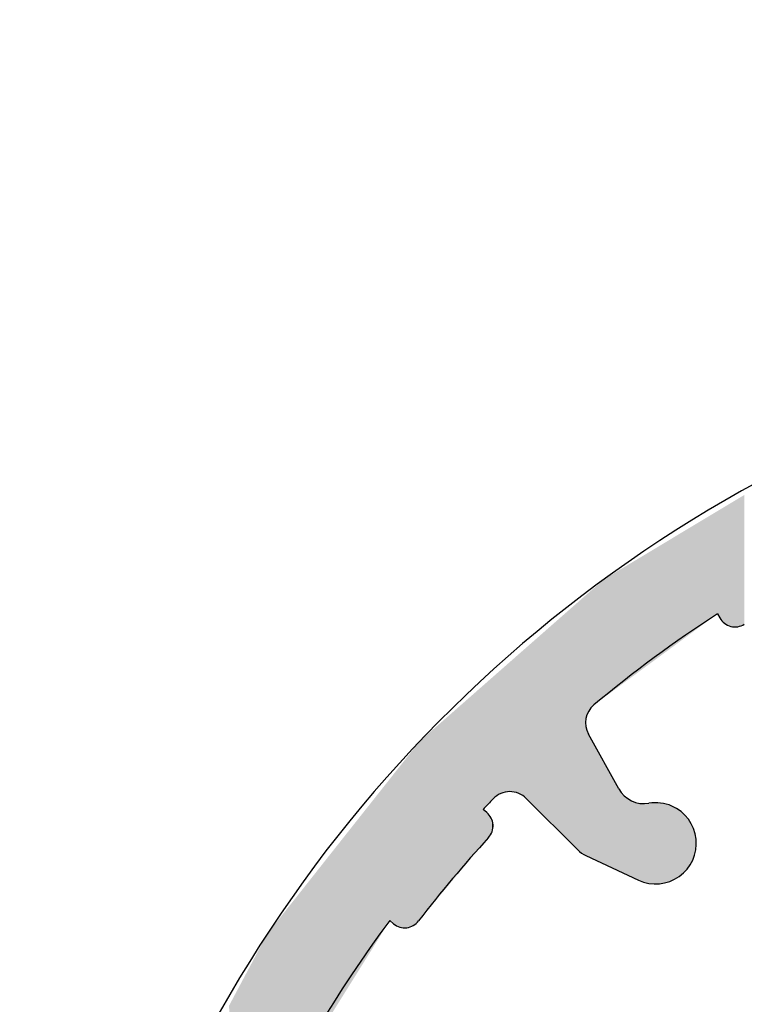
# Model space of a CAD drawing. Extents: x 0 to 420, y 0 to 297.
# Drawn here: x 49 to 55, y 256 to 265 of the extents above; entities that cross this region are included whole.
import ezdxf

# ---------------------------------------------------------------- set-up
doc = ezdxf.new("R2010")
doc.units = 0
doc.header["$LTSCALE"] = 7
doc.header["$MEASUREMENT"] = 0
doc.linetypes.add('CENTER', pattern=[2, 1.25, -0.25, 0.25, -0.25])
doc.layers.get('0').update_dxf_attribs({"color": 2, "linetype": 'CONTINUOUS'})
doc.layers.add('P25_CEN', color=7, linetype='CENTER')
doc.layers.add('P25_VOL', color=7, linetype='CONTINUOUS')

# ---------------------------------------------------------------- blocks, each defined once
blk = doc.blocks.new('*U29')
at = {"layer": 'P25_VOL', "linetype": 'Continuous'}
for points in [[(54.8365, 259.7255), (54.8091, 260.8199), (54.8365, 260.8364)], [(54.862, 259.7383), (54.8365, 260.8364), (54.862, 260.8517)], [(54.8365, 259.7255), (54.8365, 260.8364), (54.862, 259.7383)], [(54.6998, 259.74), (54.6776, 260.741), (54.6998, 260.7543)], [(54.725, 259.7266), (54.6998, 260.7543), (54.725, 260.7695)], [(54.6998, 259.74), (54.6998, 260.7543), (54.725, 259.7266)], [(54.7523, 259.7183), (54.725, 260.7695), (54.7523, 260.7858)], [(54.725, 259.7266), (54.725, 260.7695), (54.7523, 259.7183)], [(54.7807, 259.7153), (54.7523, 260.7858), (54.7807, 260.8029)], [(54.7523, 259.7183), (54.7523, 260.7858), (54.7807, 259.7153)], [(54.8091, 259.7178), (54.7807, 260.8029), (54.8091, 260.8199)], [(54.7807, 259.7153), (54.7807, 260.8029), (54.8091, 259.7178)], [(54.8091, 259.7178), (54.8091, 260.8199), (54.8365, 259.7255)], [(54.636, 259.8314), (54.4478, 260.603), (54.636, 260.716)], [(54.6451, 259.8044), (54.636, 260.716), (54.6451, 260.7215)], [(54.636, 259.8314), (54.636, 260.716), (54.6451, 259.8044)], [(54.6591, 259.7796), (54.6451, 260.7215), (54.6591, 260.7299)], [(54.6451, 259.8044), (54.6451, 260.7215), (54.6591, 259.7796)], [(54.6776, 259.7578), (54.6591, 260.7299), (54.6776, 260.741)], [(54.6591, 259.7796), (54.6591, 260.7299), (54.6776, 259.7578)], [(54.6776, 259.7578), (54.6776, 260.741), (54.6998, 259.74)], [(54.4026, 259.6595), (54.3865, 260.5662), (54.4026, 260.5759)], [(54.4183, 259.671), (54.4026, 260.5759), (54.4183, 260.5853)], [(54.4026, 259.6595), (54.4026, 260.5759), (54.4183, 259.671)], [(54.4293, 259.6792), (54.4183, 260.5853), (54.4293, 260.5919)], [(54.4183, 259.671), (54.4183, 260.5853), (54.4293, 259.6792)], [(54.4389, 259.6863), (54.4293, 260.5919), (54.4389, 260.5977)], [(54.4293, 259.6792), (54.4293, 260.5919), (54.4389, 259.6863)], [(54.4446, 259.6904), (54.4389, 260.5977), (54.4446, 260.6011)], [(54.4389, 259.6863), (54.4389, 260.5977), (54.4446, 259.6904)], [(54.4478, 259.6928), (54.4446, 260.6011), (54.4478, 260.603)], [(54.4446, 259.6904), (54.4446, 260.6011), (54.4478, 259.6928)], [(54.4478, 259.6928), (54.4478, 260.603), (54.636, 259.8314)], [(54.2646, 259.5578), (54.2373, 260.4767), (54.2646, 260.4931)], [(54.2944, 259.5798), (54.2646, 260.4931), (54.2944, 260.511)], [(54.2646, 259.5578), (54.2646, 260.4931), (54.2944, 259.5798)], [(54.3188, 259.5978), (54.2944, 260.511), (54.3188, 260.5256)], [(54.2944, 259.5798), (54.2944, 260.511), (54.3188, 259.5978)], [(54.3447, 259.6169), (54.3188, 260.5256), (54.3447, 260.5412)], [(54.3188, 259.5978), (54.3188, 260.5256), (54.3447, 259.6169)], [(54.3653, 259.632), (54.3447, 260.5412), (54.3653, 260.5535)], [(54.3447, 259.6169), (54.3447, 260.5412), (54.3653, 259.632)], [(54.3865, 259.6476), (54.3653, 260.5535), (54.3865, 260.5662)], [(54.3653, 259.632), (54.3653, 260.5535), (54.3865, 259.6476)], [(54.3865, 259.6476), (54.3865, 260.5662), (54.4026, 259.6595)], [(54.1382, 259.4647), (54.11, 260.4002), (54.1382, 260.4171)], [(54.141, 259.4668), (54.1382, 260.4171), (54.141, 260.4189)], [(54.1382, 259.4647), (54.1382, 260.4171), (54.141, 259.4668)], [(54.1649, 259.4844), (54.141, 260.4189), (54.1649, 260.4332)], [(54.141, 259.4668), (54.141, 260.4189), (54.1649, 259.4844)], [(54.1736, 259.4908), (54.1649, 260.4332), (54.1736, 260.4384)], [(54.1649, 259.4844), (54.1649, 260.4332), (54.1736, 259.4908)], [(54.1894, 259.5024), (54.1736, 260.4384), (54.1894, 260.4479)], [(54.1736, 259.4908), (54.1736, 260.4384), (54.1894, 259.5024)], [(54.2047, 259.5137), (54.1894, 260.4479), (54.2047, 260.4571)], [(54.1894, 259.5024), (54.1894, 260.4479), (54.2047, 259.5137)], [(54.2373, 259.5377), (54.2047, 260.4571), (54.2373, 260.4767)], [(54.2047, 259.5137), (54.2047, 260.4571), (54.2373, 259.5377)], [(54.2373, 259.5377), (54.2373, 260.4767), (54.2646, 259.5578)], [(53.9839, 259.3511), (53.9681, 260.315), (53.9839, 260.3246)], [(53.9964, 259.3603), (53.9839, 260.3246), (53.9964, 260.3321)], [(53.9839, 259.3511), (53.9839, 260.3246), (53.9964, 259.3603)], [(54.004, 259.3658), (53.9964, 260.3321), (54.004, 260.3366)], [(53.9964, 259.3603), (53.9964, 260.3321), (54.004, 259.3658)], [(54.0116, 259.3714), (54.004, 260.3366), (54.0116, 260.3412)], [(54.004, 259.3658), (54.004, 260.3366), (54.0116, 259.3714)], [(54.0275, 259.3832), (54.0116, 260.3412), (54.0275, 260.3507)], [(54.0116, 259.3714), (54.0116, 260.3412), (54.0275, 259.3832)], [(54.0402, 259.3925), (54.0275, 260.3507), (54.0402, 260.3583)], [(54.0275, 259.3832), (54.0275, 260.3507), (54.0402, 259.3925)], [(54.0537, 259.4024), (54.0402, 260.3583), (54.0537, 260.3664)], [(54.0402, 259.3925), (54.0402, 260.3583), (54.0537, 259.4024)], [(54.0759, 259.4188), (54.0537, 260.3664), (54.0759, 260.3798)], [(54.0537, 259.4024), (54.0537, 260.3664), (54.0759, 259.4188)], [(54.0815, 259.4229), (54.0759, 260.3798), (54.0815, 260.3831)], [(54.0759, 259.4188), (54.0759, 260.3798), (54.0815, 259.4229)], [(54.107, 259.4418), (54.0815, 260.3831), (54.107, 260.3985)], [(54.0815, 259.4229), (54.0815, 260.3831), (54.107, 259.4418)], [(54.11, 259.4439), (54.107, 260.3985), (54.11, 260.4002)], [(54.107, 259.4418), (54.107, 260.3985), (54.11, 259.4439)], [(54.11, 259.4439), (54.11, 260.4002), (54.1382, 259.4647)], [(53.8709, 259.2678), (53.8353, 260.2353), (53.8709, 260.2567)], [(53.9105, 259.2969), (53.8709, 260.2567), (53.9105, 260.2804)], [(53.8709, 259.2678), (53.8709, 260.2567), (53.9105, 259.2969)], [(53.9502, 259.3262), (53.9105, 260.2804), (53.9502, 260.3043)], [(53.9105, 259.2969), (53.9105, 260.2804), (53.9502, 259.3262)], [(53.9527, 259.3281), (53.9502, 260.3043), (53.9527, 260.3058)], [(53.9502, 259.3262), (53.9502, 260.3043), (53.9527, 259.3281)], [(53.957, 259.3312), (53.9527, 260.3058), (53.957, 260.3084)], [(53.9527, 259.3281), (53.9527, 260.3058), (53.957, 259.3312)], [(53.9681, 259.3394), (53.957, 260.3084), (53.9681, 260.315)], [(53.957, 259.3312), (53.957, 260.3084), (53.9681, 259.3394)], [(53.9681, 259.3394), (53.9681, 260.315), (53.9839, 259.3511)], [(53.7802, 259.201), (53.6531, 260.1259), (53.7802, 260.2022)], [(53.8047, 259.2191), (53.7802, 260.2022), (53.8047, 260.217)], [(53.7802, 259.201), (53.7802, 260.2022), (53.8047, 259.2191)], [(53.8353, 259.2416), (53.8047, 260.217), (53.8353, 260.2353)], [(53.8047, 259.2191), (53.8047, 260.217), (53.8353, 259.2416)], [(53.8353, 259.2416), (53.8353, 260.2353), (53.8709, 259.2678)], [(53.6531, 259.1073), (53.5657, 260.0491), (53.6531, 260.1259)], [(53.6531, 259.1073), (53.6531, 260.1259), (53.7802, 259.201)], [(53.4931, 257.7471), (53.4793, 259.9732), (53.4931, 259.9853)], [(53.4939, 257.7466), (53.4931, 259.9853), (53.4939, 259.986)], [(53.4931, 257.7471), (53.4931, 259.9853), (53.4939, 257.7466)], [(53.4945, 258.8982), (53.4939, 259.986), (53.4945, 259.9866)], [(53.4939, 258.8918), (53.4939, 259.986), (53.4945, 258.8982)], [(53.4964, 258.9179), (53.4945, 259.9866), (53.4964, 259.9883)], [(53.4945, 258.8982), (53.4945, 259.9866), (53.4964, 258.9179)], [(53.4972, 258.9261), (53.4964, 259.9883), (53.4972, 259.989)], [(53.4964, 258.9179), (53.4964, 259.9883), (53.4972, 258.9261)], [(53.4974, 258.9267), (53.4972, 259.989), (53.4974, 259.9891)], [(53.4972, 258.9261), (53.4972, 259.989), (53.4974, 258.9267)], [(53.5039, 258.9502), (53.4974, 259.9891), (53.5039, 259.9949)], [(53.4974, 258.9267), (53.4974, 259.9891), (53.5039, 258.9502)], [(53.5048, 258.9534), (53.5039, 259.9949), (53.5048, 259.9956)], [(53.5039, 258.9502), (53.5039, 259.9949), (53.5048, 258.9534)], [(53.5049, 258.9536), (53.5048, 259.9956), (53.5049, 259.9957)], [(53.5048, 258.9534), (53.5048, 259.9956), (53.5049, 258.9536)], [(53.5065, 258.9593), (53.5049, 259.9957), (53.5065, 259.9971)], [(53.5049, 258.9536), (53.5049, 259.9957), (53.5065, 258.9593)], [(53.5096, 258.966), (53.5065, 259.9971), (53.5096, 259.9999)], [(53.5065, 258.9593), (53.5065, 259.9971), (53.5096, 258.966)], [(53.5099, 258.9666), (53.5096, 259.9999), (53.5099, 260.0001)], [(53.5096, 258.966), (53.5096, 259.9999), (53.5099, 258.9666)], [(53.5189, 258.9856), (53.5099, 260.0001), (53.5189, 260.008)], [(53.5099, 258.9666), (53.5099, 260.0001), (53.5189, 258.9856)], [(53.5213, 258.9905), (53.5189, 260.008), (53.5213, 260.0101)], [(53.5189, 258.9856), (53.5189, 260.008), (53.5213, 258.9905)], [(53.5412, 259.0186), (53.5213, 260.0101), (53.5412, 260.0276)], [(53.5213, 258.9905), (53.5213, 260.0101), (53.5412, 259.0186)], [(53.5657, 259.0429), (53.5412, 260.0276), (53.5657, 260.0491)], [(53.5412, 259.0186), (53.5412, 260.0276), (53.5657, 259.0429)], [(53.5657, 259.0429), (53.5657, 260.0491), (53.6531, 259.1073)], [(53.4263, 257.7944), (53.3288, 259.8409), (53.4263, 259.9266)], [(53.4341, 257.7878), (53.4263, 259.9266), (53.4341, 259.9335)], [(53.4263, 257.7944), (53.4263, 259.9266), (53.4341, 257.7878)], [(53.4444, 257.7792), (53.4341, 259.9335), (53.4444, 259.9425)], [(53.4341, 257.7878), (53.4341, 259.9335), (53.4444, 257.7792)], [(53.4575, 257.7682), (53.4444, 259.9425), (53.4575, 259.9541)], [(53.4444, 257.7792), (53.4444, 259.9425), (53.4575, 257.7682)], [(53.4597, 257.7664), (53.4575, 259.9541), (53.4597, 259.956)], [(53.4575, 257.7682), (53.4575, 259.9541), (53.4597, 257.7664)], [(53.4599, 257.7663), (53.4597, 259.956), (53.4599, 259.9561)], [(53.4597, 257.7664), (53.4597, 259.956), (53.4599, 257.7663)], [(53.4774, 257.7562), (53.4599, 259.9561), (53.4774, 259.9715)], [(53.4599, 257.7663), (53.4599, 259.9561), (53.4774, 257.7562)], [(53.4793, 257.755), (53.4774, 259.9715), (53.4793, 259.9732)], [(53.4774, 257.7562), (53.4774, 259.9715), (53.4793, 257.755)], [(53.4793, 257.755), (53.4793, 259.9732), (53.4931, 257.7471)], [(53.3108, 257.9099), (53.2757, 259.7943), (53.3108, 259.8252)], [(53.3108, 257.9099), (53.3108, 259.8252), (53.3109, 257.9098)], [(53.3109, 257.9098), (53.3108, 259.8252), (53.3109, 259.8252)], [(53.3288, 257.8919), (53.3109, 259.8252), (53.3288, 259.8409)], [(53.3109, 257.9098), (53.3109, 259.8252), (53.3288, 257.8919)], [(53.3288, 257.8919), (53.3288, 259.8409), (53.3288, 257.8919)], [(53.3288, 257.8919), (53.3288, 259.8409), (53.3288, 259.8409)], [(53.3288, 257.8919), (53.3288, 259.8409), (53.4263, 257.7944)], [(53.2244, 257.9963), (53.159, 259.6918), (53.2244, 259.7492)], [(53.2245, 257.9961), (53.2244, 259.7492), (53.2245, 259.7493)], [(53.2244, 257.9963), (53.2244, 259.7492), (53.2245, 257.9961)], [(53.2756, 257.9451), (53.2245, 259.7493), (53.2756, 259.7942)], [(53.2245, 257.9961), (53.2245, 259.7493), (53.2756, 257.9451)], [(53.2757, 257.945), (53.2756, 259.7942), (53.2757, 259.7943)], [(53.2756, 257.9451), (53.2756, 259.7942), (53.2757, 257.945)], [(53.2757, 257.945), (53.2757, 259.7943), (53.3108, 257.9099)], [(53.1527, 258.068), (53.0961, 259.6364), (53.1527, 259.6862)], [(53.159, 258.0616), (53.1527, 259.6862), (53.159, 259.6918)], [(53.1527, 258.068), (53.1527, 259.6862), (53.159, 258.0616)], [(53.159, 258.0616), (53.159, 259.6918), (53.2244, 257.9963)], [(53.0298, 258.1909), (52.9833, 259.5373), (53.0298, 259.5782)], [(53.0961, 258.1246), (53.0298, 259.5782), (53.0961, 259.6364)], [(53.0298, 258.1909), (53.0298, 259.5782), (53.0961, 258.1246)], [(53.0961, 258.1246), (53.0961, 259.6364), (53.1527, 258.068)], [(52.9256, 258.2776), (52.8924, 259.4575), (52.9256, 259.4866)], [(52.9557, 258.2604), (52.9256, 259.4866), (52.9557, 259.5131)], [(52.9256, 258.2776), (52.9256, 259.4866), (52.9557, 258.2604)], [(52.9562, 258.26), (52.9557, 259.5131), (52.9562, 259.5135)], [(52.9557, 258.2604), (52.9557, 259.5131), (52.9562, 258.26)], [(52.9833, 258.2374), (52.9562, 259.5135), (52.9833, 259.5373)], [(52.9562, 258.26), (52.9562, 259.5135), (52.9833, 258.2374)], [(52.9833, 258.2374), (52.9833, 259.5373), (53.0298, 258.1909)], [(52.8224, 258.295), (52.7927, 259.3698), (52.8224, 259.3959)], [(52.8576, 258.2954), (52.8224, 259.3959), (52.8576, 259.4269)], [(52.8224, 258.295), (52.8224, 259.3959), (52.8576, 258.2954)], [(52.8759, 258.2923), (52.8576, 259.4269), (52.8759, 259.4429)], [(52.8576, 258.2954), (52.8576, 259.4269), (52.8759, 258.2923)], [(52.8924, 258.2895), (52.8759, 259.4429), (52.8924, 259.4575)], [(52.8759, 258.2923), (52.8759, 259.4429), (52.8924, 258.2895)], [(52.8924, 258.2895), (52.8924, 259.4575), (52.9256, 258.2776)], [(52.7196, 258.2537), (52.7128, 259.2996), (52.7196, 259.3056)], [(52.7244, 258.2579), (52.7196, 259.3056), (52.7244, 259.3098)], [(52.7196, 258.2537), (52.7196, 259.3056), (52.7244, 258.2579)], [(52.7355, 258.2645), (52.7244, 259.3098), (52.7355, 259.3196)], [(52.7244, 258.2579), (52.7244, 259.3098), (52.7355, 258.2645)], [(52.7397, 258.267), (52.7355, 259.3196), (52.7397, 259.3233)], [(52.7355, 258.2645), (52.7355, 259.3196), (52.7397, 258.267)], [(52.7489, 258.2725), (52.7397, 259.3233), (52.7489, 259.3314)], [(52.7397, 258.267), (52.7397, 259.3233), (52.7489, 258.2725)], [(52.7547, 258.276), (52.7489, 259.3314), (52.7547, 259.3364)], [(52.7489, 258.2725), (52.7489, 259.3314), (52.7547, 258.276)], [(52.7562, 258.2766), (52.7547, 259.3364), (52.7562, 259.3378)], [(52.7547, 258.276), (52.7547, 259.3364), (52.7562, 258.2766)], [(52.7593, 258.2777), (52.7562, 259.3378), (52.7593, 259.3405)], [(52.7562, 258.2766), (52.7562, 259.3378), (52.7593, 258.2777)], [(52.7643, 258.2796), (52.7593, 259.3405), (52.7643, 259.3449)], [(52.7593, 258.2777), (52.7593, 259.3405), (52.7643, 258.2796)], [(52.7643, 258.2796), (52.7643, 259.3449), (52.7644, 258.2797)], [(52.7644, 258.2797), (52.7643, 259.3449), (52.7644, 259.3449)], [(52.7662, 258.2804), (52.7644, 259.3449), (52.7662, 259.3465)], [(52.7644, 258.2797), (52.7644, 259.3449), (52.7662, 258.2804)], [(52.7687, 258.2813), (52.7662, 259.3465), (52.7687, 259.3488)], [(52.7662, 258.2804), (52.7662, 259.3465), (52.7687, 258.2813)], [(52.7694, 258.2816), (52.7687, 259.3488), (52.7694, 259.3493)], [(52.7687, 258.2813), (52.7687, 259.3488), (52.7694, 258.2816)], [(52.7859, 258.2878), (52.7694, 259.3493), (52.7859, 259.3638)], [(52.7694, 258.2816), (52.7694, 259.3493), (52.7859, 258.2878)], [(52.7877, 258.2885), (52.7859, 259.3638), (52.7877, 259.3654)], [(52.7859, 258.2878), (52.7859, 259.3638), (52.7877, 258.2885)], [(52.7927, 258.2894), (52.7877, 259.3654), (52.7927, 259.3698)], [(52.7877, 258.2885), (52.7877, 259.3654), (52.7927, 258.2894)], [(52.7927, 258.2894), (52.7927, 259.3698), (52.8224, 258.295)], [(52.6236, 258.1568), (52.6199, 259.2179), (52.6236, 259.2212)], [(52.6251, 258.1584), (52.6236, 259.2212), (52.6251, 259.2226)], [(52.6236, 258.1568), (52.6236, 259.2212), (52.6251, 258.1584)], [(52.6283, 258.1618), (52.6251, 259.2226), (52.6283, 259.2254)], [(52.6251, 258.1584), (52.6251, 259.2226), (52.6283, 258.1618)], [(52.6312, 258.1648), (52.6283, 259.2254), (52.6312, 259.2279)], [(52.6283, 258.1618), (52.6283, 259.2254), (52.6312, 258.1648)], [(52.6313, 258.1648), (52.6312, 259.2279), (52.6313, 259.228)], [(52.6312, 258.1648), (52.6312, 259.2279), (52.6313, 258.1648)], [(52.6335, 258.1672), (52.6313, 259.228), (52.6335, 259.2299)], [(52.6313, 258.1648), (52.6313, 259.228), (52.6335, 258.1672)], [(52.6446, 258.1788), (52.6335, 259.2299), (52.6446, 259.2397)], [(52.6335, 258.1672), (52.6335, 259.2299), (52.6446, 258.1788)], [(52.6532, 258.1879), (52.6446, 259.2397), (52.6532, 259.2472)], [(52.6446, 258.1788), (52.6446, 259.2397), (52.6532, 258.1879)], [(52.6561, 258.1909), (52.6532, 259.2472), (52.6561, 259.2498)], [(52.6532, 258.1879), (52.6532, 259.2472), (52.6561, 258.1909)], [(52.6573, 258.1922), (52.6561, 259.2498), (52.6573, 259.2509)], [(52.6561, 258.1909), (52.6561, 259.2498), (52.6573, 258.1922)], [(52.6581, 258.193), (52.6573, 259.2509), (52.6581, 259.2516)], [(52.6573, 258.1922), (52.6573, 259.2509), (52.6581, 258.193)], [(52.6713, 258.2068), (52.6581, 259.2516), (52.6713, 259.2631)], [(52.6581, 258.193), (52.6581, 259.2516), (52.6713, 258.2068)], [(52.6736, 258.2093), (52.6713, 259.2631), (52.6736, 259.2652)], [(52.6713, 258.2068), (52.6713, 259.2631), (52.6736, 258.2093)], [(52.6745, 258.2102), (52.6736, 259.2652), (52.6745, 259.266)], [(52.6736, 258.2093), (52.6736, 259.2652), (52.6745, 258.2102)], [(52.6846, 258.2208), (52.6745, 259.266), (52.6846, 259.2748)], [(52.6745, 258.2102), (52.6745, 259.266), (52.6846, 258.2208)], [(52.6848, 258.2211), (52.6846, 259.2748), (52.6848, 259.275)], [(52.6846, 258.2208), (52.6846, 259.2748), (52.6848, 258.2211)], [(52.6871, 258.2234), (52.6848, 259.275), (52.6871, 259.277)], [(52.6848, 258.2211), (52.6848, 259.275), (52.6871, 258.2234)], [(52.6906, 258.2271), (52.6871, 259.277), (52.6906, 259.2801)], [(52.6871, 258.2234), (52.6871, 259.277), (52.6906, 258.2271)], [(52.6934, 258.2301), (52.6906, 259.2801), (52.6934, 259.2826)], [(52.6906, 258.2271), (52.6906, 259.2801), (52.6934, 258.2301)], [(52.6945, 258.2313), (52.6934, 259.2826), (52.6945, 259.2836)], [(52.6934, 258.2301), (52.6934, 259.2826), (52.6945, 258.2313)], [(52.6967, 258.2336), (52.6945, 259.2836), (52.6967, 259.2855)], [(52.6945, 258.2313), (52.6945, 259.2836), (52.6967, 258.2336)], [(52.6978, 258.2347), (52.6967, 259.2855), (52.6978, 259.2864)], [(52.6967, 258.2336), (52.6967, 259.2855), (52.6978, 258.2347)], [(52.7084, 258.244), (52.6978, 259.2864), (52.7084, 259.2958)], [(52.6978, 258.2347), (52.6978, 259.2864), (52.7084, 258.244)], [(52.7128, 258.2478), (52.7084, 259.2958), (52.7128, 259.2996)], [(52.7084, 258.244), (52.7084, 259.2958), (52.7128, 258.2478)], [(52.7128, 258.2478), (52.7128, 259.2996), (52.7196, 258.2537)], [(52.5439, 257.7644), (52.4716, 259.0877), (52.5439, 259.1512)], [(52.5594, 257.7829), (52.5439, 259.1512), (52.5594, 259.1648)], [(52.5439, 257.7644), (52.5439, 259.1512), (52.5594, 257.7829)], [(52.5791, 257.8064), (52.5594, 259.1648), (52.5791, 259.1821)], [(52.5594, 257.7829), (52.5594, 259.1648), (52.5791, 257.8064)], [(52.6024, 257.8341), (52.5791, 259.1821), (52.6024, 259.2026)], [(52.5791, 257.8064), (52.5791, 259.1821), (52.6024, 257.8341)], [(52.6063, 257.8388), (52.6024, 259.2026), (52.6063, 259.206)], [(52.6024, 257.8341), (52.6024, 259.2026), (52.6063, 257.8388)], [(52.6178, 258.1507), (52.6063, 259.206), (52.6178, 259.2162)], [(52.6063, 258.1386), (52.6063, 259.206), (52.6178, 258.1507)], [(52.6191, 258.152), (52.6178, 259.2162), (52.6191, 259.2172)], [(52.6178, 258.1507), (52.6178, 259.2162), (52.6191, 258.152)], [(52.6199, 258.1529), (52.6191, 259.2172), (52.6199, 259.2179)], [(52.6191, 258.152), (52.6191, 259.2172), (52.6199, 258.1529)], [(52.6199, 258.1529), (52.6199, 259.2179), (52.6236, 258.1568)], [(52.4331, 257.6324), (52.4275, 259.0489), (52.4331, 259.0538)], [(52.4471, 257.6491), (52.4331, 259.0538), (52.4471, 259.0662)], [(52.4331, 257.6324), (52.4331, 259.0538), (52.4471, 257.6491)], [(52.4544, 257.6577), (52.4471, 259.0662), (52.4544, 259.0725)], [(52.4471, 257.6491), (52.4471, 259.0662), (52.4544, 257.6577)], [(52.4716, 257.6783), (52.4544, 259.0725), (52.4716, 259.0877)], [(52.4544, 257.6577), (52.4544, 259.0725), (52.4716, 257.6783)], [(52.4716, 257.6783), (52.4716, 259.0877), (52.5439, 257.7644)], [(52.4029, 257.5964), (52.0637, 258.7292), (52.4029, 259.0273)], [(52.405, 257.5989), (52.4029, 259.0273), (52.405, 259.0292)], [(52.4029, 257.5964), (52.4029, 259.0273), (52.405, 257.5989)], [(52.407, 257.6013), (52.405, 259.0292), (52.407, 259.0309)], [(52.405, 257.5989), (52.405, 259.0292), (52.407, 257.6013)], [(52.4133, 257.6088), (52.407, 259.0309), (52.4133, 259.0364)], [(52.407, 257.6013), (52.407, 259.0309), (52.4133, 257.6088)], [(52.4172, 257.6134), (52.4133, 259.0364), (52.4172, 259.0398)], [(52.4133, 257.6088), (52.4133, 259.0364), (52.4172, 257.6134)], [(52.4275, 257.6257), (52.4172, 259.0398), (52.4275, 259.0489)], [(52.4172, 257.6134), (52.4172, 259.0398), (52.4275, 257.6257)], [(52.4275, 257.6257), (52.4275, 259.0489), (52.4331, 257.6324)], [(53.4939, 257.7466), (53.4939, 258.8918), (53.4945, 257.7463)], [(53.4945, 257.7463), (53.4939, 258.8918), (53.4945, 258.8834)], [(53.4945, 257.7463), (53.4945, 258.8834), (53.4964, 257.7452)], [(53.4964, 257.7452), (53.4945, 258.8834), (53.4964, 258.8574)], [(53.4964, 257.7452), (53.4964, 258.8574), (53.4972, 257.7447)], [(53.4972, 257.7447), (53.4964, 258.8574), (53.4972, 258.8542)], [(53.4972, 257.7447), (53.4972, 258.8542), (53.4974, 257.7446)], [(53.4974, 257.7446), (53.4972, 258.8542), (53.4974, 258.8536)], [(53.4974, 257.7446), (53.4974, 258.8536), (53.5039, 257.7416)], [(53.5039, 257.7416), (53.4974, 258.8536), (53.5039, 258.8277)], [(53.5039, 257.7416), (53.5039, 258.8277), (53.5048, 257.7411)], [(53.5048, 257.7411), (53.5039, 258.8277), (53.5048, 258.8242)], [(53.5048, 257.7411), (53.5048, 258.8242), (53.5049, 257.7411)], [(53.5049, 257.7411), (53.5048, 258.8242), (53.5049, 258.824)], [(53.5049, 257.7411), (53.5049, 258.824), (53.5065, 257.7404)], [(53.5065, 257.7404), (53.5049, 258.824), (53.5065, 258.8204)], [(53.5065, 257.7404), (53.5065, 258.8204), (53.5096, 257.7389)], [(53.5096, 257.7389), (53.5065, 258.8204), (53.5096, 258.8133)], [(53.5096, 257.7389), (53.5096, 258.8133), (53.5099, 257.7388)], [(53.5099, 257.7388), (53.5096, 258.8133), (53.5099, 258.8126)], [(53.5099, 257.7388), (53.5099, 258.8126), (53.5189, 257.7346)], [(53.5189, 257.7346), (53.5099, 258.8126), (53.5189, 258.7925)], [(52.0551, 257.1819), (52.0356, 258.6937), (52.0551, 258.7183)], [(52.0637, 257.1922), (52.0551, 258.7183), (52.0637, 258.7292)], [(52.0551, 257.1819), (52.0551, 258.7183), (52.0637, 257.1922)], [(52.0637, 257.1922), (52.0637, 258.7292), (52.4029, 257.5964)], [(53.5189, 257.7346), (53.5189, 258.7925), (53.5213, 257.7335)], [(53.5213, 257.7335), (53.5189, 258.7925), (53.5213, 258.7882)], [(53.5213, 257.7335), (53.5213, 258.7882), (53.5412, 257.7242)], [(53.5412, 257.7242), (53.5213, 258.7882), (53.5412, 258.7523)], [(53.5412, 257.7242), (53.5412, 258.7523), (53.5657, 257.7128)], [(53.5657, 257.7128), (53.5412, 258.7523), (53.5657, 258.7081)], [(51.9868, 257.132), (51.9789, 258.6221), (51.9868, 258.632)], [(51.9886, 257.1329), (51.9868, 258.632), (51.9886, 258.6342)], [(51.9868, 257.132), (51.9868, 258.632), (51.9886, 257.1329)], [(51.9908, 257.1339), (51.9886, 258.6342), (51.9908, 258.6371)], [(51.9886, 257.1329), (51.9886, 258.6342), (51.9908, 257.1339)], [(52.0126, 257.1442), (51.9908, 258.6371), (52.0126, 258.6646)], [(51.9908, 257.1339), (51.9908, 258.6371), (52.0126, 257.1442)], [(52.0356, 257.161), (52.0126, 258.6646), (52.0356, 258.6937)], [(52.0126, 257.1442), (52.0126, 258.6646), (52.0356, 257.161)], [(52.0356, 257.161), (52.0356, 258.6937), (52.0551, 257.1819)], [(53.5657, 257.7128), (53.5657, 258.7081), (53.6531, 257.672)], [(53.6531, 257.672), (53.5657, 258.7081), (53.6531, 258.5505)], [(51.9307, 257.1233), (51.9097, 258.5346), (51.9307, 258.5611)], [(51.9422, 257.124), (51.9307, 258.5611), (51.9422, 258.5756)], [(51.9307, 257.1233), (51.9307, 258.5611), (51.9422, 257.124)], [(51.9431, 257.124), (51.9422, 258.5756), (51.9431, 258.5768)], [(51.9422, 257.124), (51.9422, 258.5756), (51.9431, 257.124)], [(51.9532, 257.1246), (51.9431, 258.5768), (51.9532, 258.5895)], [(51.9431, 257.124), (51.9431, 258.5768), (51.9532, 257.1246)], [(51.9592, 257.125), (51.9532, 258.5895), (51.9592, 258.5971)], [(51.9532, 257.1246), (51.9532, 258.5895), (51.9592, 257.125)], [(51.9722, 257.1283), (51.9592, 258.5971), (51.9722, 258.6135)], [(51.9592, 257.125), (51.9592, 258.5971), (51.9722, 257.1283)], [(51.9789, 257.13), (51.9722, 258.6135), (51.9789, 258.6221)], [(51.9722, 257.1283), (51.9722, 258.6135), (51.9789, 257.13)], [(51.9789, 257.13), (51.9789, 258.6221), (51.9868, 257.132)], [(53.6531, 257.672), (53.6531, 258.5505), (53.7802, 257.6127)], [(53.7802, 257.6127), (53.6531, 258.5505), (53.7802, 258.3212)], [(51.8505, 257.15), (51.8402, 258.4468), (51.8505, 258.4598)], [(51.8575, 257.1461), (51.8505, 258.4598), (51.8575, 258.4686)], [(51.8505, 257.15), (51.8505, 258.4598), (51.8575, 257.1461)], [(51.8651, 257.1418), (51.8575, 258.4686), (51.8651, 258.4782)], [(51.8575, 257.1461), (51.8575, 258.4686), (51.8651, 257.1418)], [(51.8734, 257.1371), (51.8651, 258.4782), (51.8734, 258.4887)], [(51.8651, 257.1418), (51.8651, 258.4782), (51.8734, 257.1371)], [(51.874, 257.1368), (51.8734, 258.4887), (51.874, 258.4895)], [(51.8734, 257.1371), (51.8734, 258.4887), (51.874, 257.1368)], [(51.8754, 257.136), (51.874, 258.4895), (51.8754, 258.4912)], [(51.874, 257.1368), (51.874, 258.4895), (51.8754, 257.136)], [(51.8875, 257.132), (51.8754, 258.4912), (51.8875, 258.5066)], [(51.8754, 257.136), (51.8754, 258.4912), (51.8875, 257.132)], [(51.8993, 257.128), (51.8875, 258.5066), (51.8993, 258.5215)], [(51.8875, 257.132), (51.8875, 258.5066), (51.8993, 257.128)], [(51.9024, 257.127), (51.8993, 258.5215), (51.9024, 258.5254)], [(51.8993, 257.128), (51.8993, 258.5215), (51.9024, 257.127)], [(51.9087, 257.1262), (51.9024, 258.5254), (51.9087, 258.5333)], [(51.9024, 257.127), (51.9024, 258.5254), (51.9087, 257.1262)], [(51.9097, 257.126), (51.9087, 258.5333), (51.9097, 258.5346)], [(51.9087, 257.1262), (51.9087, 258.5333), (51.9097, 257.126)], [(51.9097, 257.126), (51.9097, 258.5346), (51.9307, 257.1233)], [(51.7864, 257.1515), (51.7697, 258.3577), (51.7864, 258.3788)], [(51.8008, 257.1746), (51.7864, 258.3788), (51.8008, 258.397)], [(51.7864, 257.1515), (51.7864, 258.3788), (51.8008, 257.1746)], [(51.8041, 257.1798), (51.8008, 258.397), (51.8041, 258.4011)], [(51.8008, 257.1746), (51.8008, 258.397), (51.8041, 257.1798)], [(51.8064, 257.1835), (51.8041, 258.4011), (51.8064, 258.404)], [(51.8041, 257.1798), (51.8041, 258.4011), (51.8064, 257.1835)], [(51.8108, 257.1906), (51.8064, 258.404), (51.8108, 258.4097)], [(51.8064, 257.1835), (51.8064, 258.404), (51.8108, 257.1906)], [(51.8222, 257.1765), (51.8108, 258.4097), (51.8222, 258.424)], [(51.8108, 257.1906), (51.8108, 258.4097), (51.8222, 257.1765)], [(51.8287, 257.1684), (51.8222, 258.424), (51.8287, 258.4323)], [(51.8222, 257.1765), (51.8222, 258.424), (51.8287, 257.1684)], [(51.8372, 257.1613), (51.8287, 258.4323), (51.8372, 258.4429)], [(51.8287, 257.1684), (51.8287, 258.4323), (51.8372, 257.1613)], [(51.8373, 257.1611), (51.8372, 258.4429), (51.8373, 258.4432)], [(51.8372, 257.1613), (51.8372, 258.4429), (51.8373, 257.1611)], [(51.8402, 257.1587), (51.8373, 258.4432), (51.8402, 258.4468)], [(51.8373, 257.1611), (51.8373, 258.4432), (51.8402, 257.1587)], [(51.8402, 257.1587), (51.8402, 258.4468), (51.8505, 257.15)], [(51.7312, 257.0632), (51.7045, 258.2754), (51.7312, 258.309)], [(51.7333, 257.0666), (51.7312, 258.309), (51.7333, 258.3117)], [(51.7312, 257.0632), (51.7312, 258.309), (51.7333, 257.0666)], [(51.7346, 257.0687), (51.7333, 258.3117), (51.7346, 258.3134)], [(51.7333, 257.0666), (51.7333, 258.3117), (51.7346, 257.0687)], [(51.7417, 257.0799), (51.7346, 258.3134), (51.7417, 258.3223)], [(51.7346, 257.0687), (51.7346, 258.3134), (51.7417, 257.0799)], [(51.7547, 257.1007), (51.7417, 258.3223), (51.7547, 258.3387)], [(51.7417, 257.0799), (51.7417, 258.3223), (51.7547, 257.1007)], [(51.7658, 257.1185), (51.7547, 258.3387), (51.7658, 258.3527)], [(51.7547, 257.1007), (51.7547, 258.3387), (51.7658, 257.1185)], [(51.7697, 257.1248), (51.7658, 258.3527), (51.7697, 258.3577)], [(51.7658, 257.1185), (51.7658, 258.3527), (51.7697, 257.1248)], [(51.7697, 257.1248), (51.7697, 258.3577), (51.7864, 257.1515)], [(53.7802, 257.6127), (53.7802, 258.3212), (53.8047, 257.6013)], [(53.8047, 257.6013), (53.7802, 258.3212), (53.8047, 258.2848)], [(51.6525, 256.9373), (51.6062, 258.1511), (51.6525, 258.2096)], [(51.6805, 256.9821), (51.6525, 258.2096), (51.6805, 258.245)], [(51.6525, 256.9373), (51.6525, 258.2096), (51.6805, 256.9821)], [(51.7045, 257.0206), (51.6805, 258.245), (51.7045, 258.2754)], [(51.6805, 256.9821), (51.6805, 258.245), (51.7045, 257.0206)], [(51.7045, 257.0206), (51.7045, 258.2754), (51.7312, 257.0632)], [(53.8047, 257.6013), (53.8047, 258.2848), (53.8353, 257.587)], [(53.8353, 257.587), (53.8047, 258.2848), (53.8353, 258.2533)], [(53.8353, 257.587), (53.8353, 258.2533), (53.8709, 257.5704)], [(53.8709, 257.5704), (53.8353, 258.2533), (53.8709, 258.2276)], [(53.8709, 257.5704), (53.8709, 258.2276), (53.9105, 257.552)], [(53.9105, 257.552), (53.8709, 258.2276), (53.9105, 258.2085)], [(53.9105, 257.552), (53.9105, 258.2085), (53.9502, 257.5334)], [(53.9502, 257.5334), (53.9105, 258.2085), (53.9502, 258.1974)], [(51.5839, 256.8275), (51.5696, 258.1049), (51.5839, 258.1229)], [(51.5962, 256.8472), (51.5839, 258.1229), (51.5962, 258.1385)], [(51.5839, 256.8275), (51.5839, 258.1229), (51.5962, 256.8472)], [(51.6062, 256.8632), (51.5962, 258.1385), (51.6062, 258.1511)], [(51.5962, 256.8472), (51.5962, 258.1385), (51.6062, 256.8632)], [(51.6062, 256.8632), (51.6062, 258.1511), (51.6525, 256.9373)], [(52.6063, 257.8388), (52.6063, 258.1386), (52.6178, 257.8525)], [(52.6178, 257.8525), (52.6063, 258.1386), (52.6178, 258.1322)], [(52.6178, 257.8525), (52.6178, 258.1322), (52.6191, 257.854)], [(52.6191, 257.854), (52.6178, 258.1322), (52.6191, 258.1315)], [(52.6191, 257.854), (52.6191, 258.1315), (52.6199, 257.855)], [(52.6199, 257.855), (52.6191, 258.1315), (52.6199, 258.1311)], [(52.6199, 257.855), (52.6199, 258.1311), (52.6236, 257.8594)], [(52.6236, 257.8594), (52.6199, 258.1311), (52.6236, 258.1291)], [(52.6236, 257.8594), (52.6236, 258.1291), (52.6251, 257.8612)], [(52.6251, 257.8612), (52.6236, 258.1291), (52.6251, 258.1282)], [(52.6251, 257.8612), (52.6251, 258.1282), (52.6283, 257.865)], [(52.6283, 257.865), (52.6251, 258.1282), (52.6283, 258.1264)], [(52.6283, 257.865), (52.6283, 258.1264), (52.6312, 257.8685)], [(52.6312, 257.8685), (52.6283, 258.1264), (52.6312, 258.1249)], [(52.6312, 257.8685), (52.6312, 258.1249), (52.6313, 257.8685)], [(52.6313, 257.8685), (52.6312, 258.1249), (52.6313, 258.1248)], [(52.6313, 257.8685), (52.6313, 258.1248), (52.6335, 257.8712)], [(52.6335, 257.8712), (52.6313, 258.1248), (52.6335, 258.123)], [(52.6335, 257.8712), (52.6335, 258.123), (52.6446, 257.8844)], [(52.6446, 257.8844), (52.6335, 258.123), (52.6446, 258.1137)], [(53.9502, 257.5334), (53.9502, 258.1974), (53.9527, 257.5325)], [(53.9527, 257.5325), (53.9502, 258.1974), (53.9527, 258.1967)], [(53.9527, 257.5325), (53.9527, 258.1967), (53.957, 257.531)], [(53.957, 257.531), (53.9527, 258.1967), (53.957, 258.1962)], [(53.957, 257.531), (53.957, 258.1962), (53.9681, 257.5271)], [(53.9681, 257.5271), (53.957, 258.1962), (53.9681, 258.1952)], [(53.9681, 257.5271), (53.9681, 258.1952), (53.9839, 257.5214)], [(53.9839, 257.5214), (53.9681, 258.1952), (53.9839, 258.1936)], [(53.9839, 257.5214), (53.9839, 258.1936), (53.9964, 257.5169)], [(53.9964, 257.5169), (53.9839, 258.1936), (53.9964, 258.1924)], [(54.004, 257.5142), (53.9964, 258.1924), (54.004, 258.193)], [(53.9964, 257.5169), (53.9964, 258.1924), (54.004, 257.5142)], [(54.0116, 257.5115), (54.004, 258.193), (54.0116, 258.1936)], [(54.004, 257.5142), (54.004, 258.193), (54.0116, 257.5115)], [(54.0275, 257.509), (54.0116, 258.1936), (54.0275, 258.1948)], [(54.0116, 257.5115), (54.0116, 258.1936), (54.0275, 257.509)], [(54.0402, 257.507), (54.0275, 258.1948), (54.0402, 258.1958)], [(54.0275, 257.509), (54.0275, 258.1948), (54.0402, 257.507)], [(54.0537, 257.5049), (54.0402, 258.1958), (54.0537, 258.1968)], [(54.0402, 257.507), (54.0402, 258.1958), (54.0537, 257.5049)], [(54.0759, 257.5014), (54.0537, 258.1968), (54.0759, 258.1983)], [(54.0537, 257.5049), (54.0537, 258.1968), (54.0759, 257.5014)], [(54.0815, 257.5015), (54.0759, 258.1983), (54.0815, 258.1987)], [(54.0759, 257.5014), (54.0759, 258.1983), (54.0815, 257.5015)], [(54.107, 257.5023), (54.0815, 258.1987), (54.107, 258.2005)], [(54.0815, 257.5015), (54.0815, 258.1987), (54.107, 257.5023)], [(54.107, 257.5023), (54.107, 258.2005), (54.11, 257.5024)], [(54.11, 257.5024), (54.107, 258.2005), (54.11, 258.2002)], [(54.11, 257.5024), (54.11, 258.2002), (54.1382, 257.5032)], [(54.1382, 257.5032), (54.11, 258.2002), (54.1382, 258.1967)], [(54.1382, 257.5032), (54.1382, 258.1967), (54.141, 257.5033)], [(54.141, 257.5033), (54.1382, 258.1967), (54.141, 258.1964)], [(54.141, 257.5033), (54.141, 258.1964), (54.1649, 257.5085)], [(54.1649, 257.5085), (54.141, 258.1964), (54.1649, 258.1935)], [(54.1649, 257.5085), (54.1649, 258.1935), (54.1736, 257.5104)], [(54.1736, 257.5104), (54.1649, 258.1935), (54.1736, 258.1924)], [(54.1736, 257.5104), (54.1736, 258.1924), (54.1894, 257.5139)], [(54.1894, 257.5139), (54.1736, 258.1924), (54.1894, 258.1873)], [(54.1894, 257.5139), (54.1894, 258.1873), (54.2047, 257.5173)], [(54.2047, 257.5173), (54.1894, 258.1873), (54.2047, 258.1823)], [(54.2047, 257.5173), (54.2047, 258.1823), (54.2373, 257.5311)], [(54.2373, 257.5311), (54.2047, 258.1823), (54.2373, 258.1718)], [(54.2373, 257.5311), (54.2373, 258.1718), (54.2646, 257.5428)], [(54.2646, 257.5428), (54.2373, 258.1718), (54.2646, 258.1568)], [(54.2646, 257.5428), (54.2646, 258.1568), (54.2944, 257.5627)], [(54.2944, 257.5627), (54.2646, 258.1568), (54.2944, 258.1404)], [(54.2944, 257.5627), (54.2944, 258.1404), (54.3188, 257.579)], [(54.3188, 257.579), (54.2944, 258.1404), (54.3188, 258.1204)], [(54.3188, 257.579), (54.3188, 258.1204), (54.3447, 257.6044)], [(54.3447, 257.6044), (54.3188, 258.1204), (54.3447, 258.099)], [(51.5196, 256.7247), (51.5022, 258.0197), (51.5196, 258.0417)], [(51.537, 256.7525), (51.5196, 258.0417), (51.537, 258.0636)], [(51.5196, 256.7247), (51.5196, 258.0417), (51.537, 256.7525)], [(51.5538, 256.7794), (51.537, 258.0636), (51.5538, 258.0849)], [(51.537, 256.7525), (51.537, 258.0636), (51.5538, 256.7794)], [(51.5629, 256.7939), (51.5538, 258.0849), (51.5629, 258.0963)], [(51.5538, 256.7794), (51.5538, 258.0849), (51.5629, 256.7939)], [(51.5696, 256.8047), (51.5629, 258.0963), (51.5696, 258.1049)], [(51.5629, 256.7939), (51.5629, 258.0963), (51.5696, 256.8047)], [(51.5696, 256.8047), (51.5696, 258.1049), (51.5839, 256.8275)], [(52.6446, 257.8844), (52.6446, 258.1137), (52.6532, 257.8947)], [(52.6532, 257.8947), (52.6446, 258.1137), (52.6532, 258.1066)], [(52.6532, 257.8947), (52.6532, 258.1066), (52.6561, 257.8981)], [(52.6561, 257.8981), (52.6532, 258.1066), (52.6561, 258.1031)], [(52.6561, 257.8981), (52.6561, 258.1031), (52.6573, 257.8996)], [(52.6573, 257.8996), (52.6561, 258.1031), (52.6573, 258.1015)], [(52.6573, 257.8996), (52.6573, 258.1015), (52.6581, 257.9007)], [(52.6581, 257.9007), (52.6573, 258.1015), (52.6581, 258.1006)], [(52.6581, 257.9007), (52.6581, 258.1006), (52.6713, 257.9181)], [(52.6713, 257.9181), (52.6581, 258.1006), (52.6713, 258.0845)], [(52.6713, 257.9181), (52.6713, 258.0845), (52.6736, 257.9212)], [(52.6736, 257.9212), (52.6713, 258.0845), (52.6736, 258.0802)], [(52.6736, 257.9212), (52.6736, 258.0802), (52.6745, 257.9223)], [(52.6745, 257.9223), (52.6736, 258.0802), (52.6745, 258.0785)], [(52.6745, 257.9223), (52.6745, 258.0785), (52.6846, 257.9429)], [(52.6846, 257.9429), (52.6745, 258.0785), (52.6846, 258.06)], [(52.6846, 257.9429), (52.6846, 258.06), (52.6848, 257.9434)], [(52.6848, 257.9434), (52.6846, 258.06), (52.6848, 258.0594)], [(52.6848, 257.9434), (52.6848, 258.0594), (52.6871, 257.948)], [(52.6871, 257.948), (52.6848, 258.0594), (52.6871, 258.0524)], [(52.6871, 257.948), (52.6871, 258.0524), (52.6906, 257.9609)], [(52.6906, 257.9609), (52.6871, 258.0524), (52.6906, 258.0412)], [(52.6906, 257.9609), (52.6906, 258.0412), (52.6934, 257.9713)], [(52.6934, 257.9713), (52.6906, 258.0412), (52.6934, 258.0322)], [(52.6934, 257.9713), (52.6934, 258.0322), (52.6945, 257.9755)], [(52.6945, 257.9755), (52.6934, 258.0322), (52.6945, 258.0225)], [(54.3447, 257.6044), (54.3447, 258.099), (54.3653, 257.6246)], [(54.3653, 257.6246), (54.3447, 258.099), (54.3653, 258.0744)], [(54.3653, 257.6246), (54.3653, 258.0744), (54.3865, 257.6549)], [(54.3865, 257.6549), (54.3653, 258.0744), (54.3865, 258.049)], [(54.3865, 257.6549), (54.3865, 258.049), (54.4026, 257.678)], [(54.4026, 257.678), (54.3865, 258.049), (54.4026, 258.0202)], [(51.469, 256.6437), (51.4324, 257.9316), (51.469, 257.9777)], [(51.4696, 256.6447), (51.469, 257.9777), (51.4696, 257.9785)], [(51.469, 256.6437), (51.469, 257.9777), (51.4696, 256.6447)], [(51.4854, 256.67), (51.4696, 257.9785), (51.4854, 257.9985)], [(51.4696, 256.6447), (51.4696, 257.9785), (51.4854, 256.67)], [(51.5022, 256.6969), (51.4854, 257.9985), (51.5022, 258.0197)], [(51.4854, 256.67), (51.4854, 257.9985), (51.5022, 256.6969)], [(51.5022, 256.6969), (51.5022, 258.0197), (51.5196, 256.7247)], [(52.6945, 257.9755), (52.6945, 258.0225), (52.6967, 258.0039)], [(54.4026, 257.678), (54.4026, 258.0202), (54.4183, 257.7128)], [(54.4183, 257.7128), (54.4026, 258.0202), (54.4183, 257.9922)], [(54.4183, 257.7128), (54.4183, 257.9922), (54.4293, 257.7374)], [(54.4293, 257.7374), (54.4183, 257.9922), (54.4293, 257.9591)], [(54.4293, 257.7374), (54.4293, 257.9591), (54.4389, 257.7774)], [(54.4389, 257.7774), (54.4293, 257.9591), (54.4389, 257.9304)], [(51.3964, 256.5276), (51.3742, 257.858), (51.3964, 257.8861)], [(51.4097, 256.5489), (51.3964, 257.8861), (51.4097, 257.9029)], [(51.3964, 256.5276), (51.3964, 257.8861), (51.4097, 256.5489)], [(51.4324, 256.5852), (51.4097, 257.9029), (51.4324, 257.9316)], [(51.4097, 256.5489), (51.4097, 257.9029), (51.4324, 256.5852)], [(51.4324, 256.5852), (51.4324, 257.9316), (51.469, 256.6437)], [(54.4389, 257.7774), (54.4389, 257.9304), (54.4446, 257.8008)], [(54.4446, 257.8008), (54.4389, 257.9304), (54.4446, 257.8894)], [(54.4446, 257.8008), (54.4446, 257.8894), (54.4478, 257.8658)], [(51.365, 256.4774), (51.2997, 257.7638), (51.365, 257.8464)], [(51.3742, 256.4921), (51.365, 257.8464), (51.3742, 257.858)], [(51.365, 256.4774), (51.365, 257.8464), (51.3742, 256.4921)], [(51.3742, 256.4921), (51.3742, 257.858), (51.3964, 256.5276)], [(51.282, 256.3446), (51.2156, 257.6576), (51.282, 257.7415)], [(51.2997, 256.3728), (51.282, 257.7415), (51.2997, 257.7638)], [(51.282, 256.3446), (51.282, 257.7415), (51.2997, 256.3728)], [(51.2997, 256.3728), (51.2997, 257.7638), (51.365, 256.4774)], [(51.2156, 256.2384), (51.1155, 257.5311), (51.2156, 257.6576)], [(51.2156, 256.2384), (51.2156, 257.6576), (51.282, 256.3446)], [(51.1155, 256.0782), (51.0023, 257.388), (51.1155, 257.5311)], [(51.1155, 256.0782), (51.1155, 257.5311), (51.2156, 256.2384)], [(51.0023, 255.897), (50.8794, 257.2328), (51.0023, 257.388)], [(51.0023, 255.897), (51.0023, 257.388), (51.1155, 256.0782)], [(50.8492, 255.6521), (50.8297, 257.17), (50.8492, 257.1946)], [(50.8794, 255.7005), (50.8492, 257.1946), (50.8794, 257.2328)], [(50.8492, 255.6521), (50.8492, 257.1946), (50.8794, 255.7005)], [(50.8794, 255.7005), (50.8794, 257.2328), (51.0023, 255.897)], [(50.8297, 255.6052), (50.7507, 257.0701), (50.8297, 257.17)], [(50.8297, 255.6052), (50.8297, 257.17), (50.8492, 255.6521)], [(50.7507, 255.4144), (50.6931, 256.962), (50.7507, 257.0701)], [(50.7507, 255.4144), (50.7507, 257.0701), (50.8297, 255.6052)], [(50.6931, 255.2754), (50.6631, 256.9056), (50.6931, 256.962)], [(50.6931, 255.2754), (50.6931, 256.962), (50.7507, 255.4144)], [(50.6374, 255.1411), (50.6241, 256.8323), (50.6374, 256.8574)], [(50.6631, 255.2029), (50.6374, 256.8574), (50.6631, 256.9056)], [(50.6374, 255.1411), (50.6374, 256.8574), (50.6631, 255.2029)], [(50.6631, 255.2029), (50.6631, 256.9056), (50.6931, 255.2754)], [(50.5934, 255.0348), (50.5335, 256.6622), (50.5934, 256.7747)], [(50.5947, 255.0379), (50.5934, 256.7747), (50.5947, 256.7771)], [(50.5934, 255.0348), (50.5934, 256.7747), (50.5947, 255.0379)], [(50.5989, 255.0481), (50.5947, 256.7771), (50.5989, 256.785)], [(50.5947, 255.0379), (50.5947, 256.7771), (50.5989, 255.0481)], [(50.6027, 255.0571), (50.5989, 256.785), (50.6027, 256.7921)], [(50.5989, 255.0481), (50.5989, 256.785), (50.6027, 255.0571)], [(50.6109, 255.0771), (50.6027, 256.7921), (50.6109, 256.8076)], [(50.6027, 255.0571), (50.6027, 256.7921), (50.6109, 255.0771)], [(50.6171, 255.0919), (50.6109, 256.8076), (50.6171, 256.8192)], [(50.6109, 255.0771), (50.6109, 256.8076), (50.6171, 255.0919)], [(50.6241, 255.1088), (50.6171, 256.8192), (50.6241, 256.8323)], [(50.6171, 255.0919), (50.6171, 256.8192), (50.6241, 255.1088)], [(50.6241, 255.1088), (50.6241, 256.8323), (50.6374, 255.1411)], [(50.5335, 254.8902), (50.4208, 256.4504), (50.5335, 256.6622)], [(50.5335, 254.8902), (50.5335, 256.6622), (50.5934, 255.0348)]]:
    blk.add_solid(points, dxfattribs=at)

msp = doc.modelspace()

# ---------------------------------------------------------------- linework, layer by layer
for p, q in [((54.6312, 259.8283), (54.651, 259.7926)), ((53.7802, 258.3212), (53.5189, 258.7925)), ((52.9833, 258.2374), (53.4263, 257.7944)), ((52.6431, 258.1158), (52.6106, 258.1431)), ((53.4974, 257.7446), (53.9502, 257.5334)), ((51.8071, 257.1856), (51.8397, 257.1583))]:
    msp.add_line(p, q)
for centre, radius, start, end in [((60.5833, 250.6373), 11.75, 105.48124, 208.79355), ((60.5833, 250.6373), 10.95, 122.92744, 129.8578), ((54.7822, 259.8653), 0.15, 209, 302.15549), ((53.6938, 258.8894), 0.2, 129.8578, 209), ((52.8418, 258.096), 0.2, 45, 136.06603), ((53.9988, 258.4424), 0.25, 209, 279.52878), ((60.5833, 250.6373), 10.95, 136.06603, 136.72791), ((54.0981, 257.8506), 0.35, 245, 66.56961), ((54.0981, 257.8506), 0.35, 66.56961, 99.52878), ((52.5467, 258.0009), 0.15, 317.50237, 50), ((60.5833, 250.6373), 10.75, 137.50237, 142.49763), ((53.603, 257.9712), 0.25, 225, 245), ((60.5833, 250.6373), 10.95, 143.27209, 190.72791), ((51.9361, 257.2732), 0.15, 230, 322.49763)]:
    msp.add_arc(centre, radius, start, end)
at = {"layer": 'P25_CEN'}
msp.add_circle((60.5833, 250.6373), 19, dxfattribs=at)

# ---------------------------------------------------------------- block references
at = {"layer": 'P25_VOL'}
msp.add_blockref('*U29', (0, 0), dxfattribs=at)

doc.saveas('drawing.dxf')
